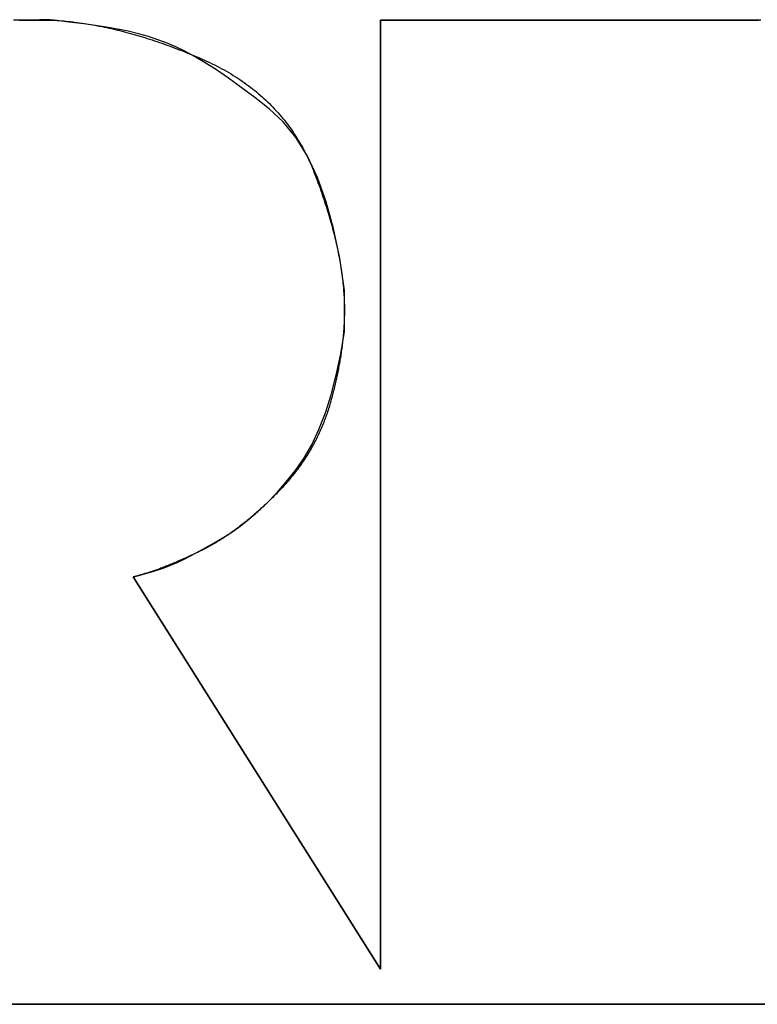
# Model space of a CAD drawing. Extents: x 60 to 6141, y 60 to 4140.
# Drawn here: x 3830 to 3834, y 3366 to 3372 of the extents above; entities that cross this region are included whole.
import ezdxf

# ---------------------------------------------------------------- set-up
doc = ezdxf.new("R2010")
doc.units = 0
doc.header["$LTSCALE"] = 20
doc.header["$MEASUREMENT"] = 0
doc.layers.add('_0-1_', color=7, linetype='CONTINUOUS')

msp = doc.modelspace()

# ---------------------------------------------------------------- linework, layer by layer
at = {"layer": '_0-1_', "color": 3, "linetype": 'Continuous'}
for p, q in [((3830.0681, 3372.1208), (3830.0293, 3372.1208)), ((3830.0612, 3372.121), (3830.0676, 3372.121)), ((3830.0676, 3372.121), (3830.0739, 3372.121)), ((3830.1023, 3372.1208), (3830.0681, 3372.1208)), ((3830.0739, 3372.121), (3830.0802, 3372.121)), ((3830.0802, 3372.121), (3830.0864, 3372.121)), ((3830.0864, 3372.121), (3830.0925, 3372.121)), ((3830.0925, 3372.121), (3830.0986, 3372.121)), ((3830.0986, 3372.121), (3830.1047, 3372.121)), ((3830.132, 3372.1209), (3830.1023, 3372.1208)), ((3830.1047, 3372.121), (3830.1107, 3372.121)), ((3830.1107, 3372.121), (3830.1166, 3372.121)), ((3830.1166, 3372.121), (3830.1225, 3372.121)), ((3830.1225, 3372.121), (3830.1284, 3372.121)), ((3830.1284, 3372.121), (3830.1342, 3372.121)), ((3830.1573, 3372.1211), (3830.132, 3372.1209)), ((3830.1342, 3372.121), (3830.1399, 3372.121)), ((3830.1399, 3372.121), (3830.1456, 3372.121)), ((3830.1456, 3372.121), (3830.1513, 3372.121)), ((3830.1513, 3372.121), (3830.1569, 3372.121)), ((3830.1569, 3372.121), (3830.1624, 3372.121)), ((3830.178, 3372.1214), (3830.1573, 3372.1211)), ((3830.1624, 3372.121), (3830.1679, 3372.121)), ((3830.1679, 3372.121), (3830.1733, 3372.121)), ((3830.1733, 3372.121), (3830.1787, 3372.121)), ((3830.1942, 3372.1218), (3830.178, 3372.1214)), ((3830.1787, 3372.121), (3830.1841, 3372.121)), ((3830.1841, 3372.121), (3830.1893, 3372.121)), ((3830.1893, 3372.121), (3830.1946, 3372.121)), ((3830.2059, 3372.1223), (3830.1942, 3372.1218)), ((3830.1946, 3372.121), (3830.1998, 3372.121)), ((3830.1998, 3372.121), (3830.2049, 3372.121)), ((3830.2049, 3372.121), (3830.21, 3372.121)), ((3830.2131, 3372.1229), (3830.2059, 3372.1223)), ((3830.21, 3372.121), (3830.215, 3372.121)), ((3830.2219, 3372.1229), (3830.2131, 3372.1229)), ((3830.215, 3372.121), (3830.22, 3372.121)), ((3830.22, 3372.121), (3830.2249, 3372.121)), ((3830.2385, 3372.1217), (3830.2219, 3372.1229)), ((3830.2249, 3372.121), (3830.2298, 3372.121)), ((3830.2298, 3372.121), (3830.2346, 3372.121)), ((3830.2346, 3372.121), (3830.2393, 3372.121)), ((3830.2628, 3372.1194), (3830.2385, 3372.1217)), ((3830.2393, 3372.121), (3830.2441, 3372.121)), ((3830.2441, 3372.121), (3830.2566, 3372.1203)), ((3830.2566, 3372.1203), (3830.2692, 3372.1196)), ((3830.2949, 3372.1159), (3830.2628, 3372.1194)), ((3830.2692, 3372.1196), (3830.2818, 3372.1187)), ((3830.2818, 3372.1187), (3830.2944, 3372.1178)), ((3830.2944, 3372.1178), (3830.3071, 3372.1168)), ((3830.3347, 3372.1112), (3830.2949, 3372.1159)), ((3830.3071, 3372.1168), (3830.3198, 3372.1157)), ((3830.3198, 3372.1157), (3830.3326, 3372.1145)), ((3830.3326, 3372.1145), (3830.3454, 3372.1132)), ((3832.1513, 3366.6284), (3832.1512, 3372.1211)), ((3832.1512, 3372.1211), (3832.1559, 3372.1211)), ((3832.1972, 3372.1211), (3832.1512, 3372.1211)), ((3832.1512, 3372.1211), (3832.1513, 3366.6284)), ((3832.1559, 3372.1211), (3832.1607, 3372.1211)), ((3832.1607, 3372.1211), (3832.1655, 3372.1211)), ((3832.1655, 3372.1211), (3832.1704, 3372.1211)), ((3832.1704, 3372.1211), (3832.1753, 3372.1211)), ((3832.1753, 3372.1211), (3832.1803, 3372.1211)), ((3832.1803, 3372.1211), (3832.1853, 3372.1211)), ((3832.1853, 3372.1211), (3832.1904, 3372.1211)), ((3832.1904, 3372.1211), (3832.1955, 3372.1211)), ((3832.1955, 3372.1211), (3832.2007, 3372.1211)), ((3832.2542, 3372.1211), (3832.1972, 3372.1211)), ((3832.2007, 3372.1211), (3832.2059, 3372.1211)), ((3832.2059, 3372.1211), (3832.2112, 3372.1211)), ((3832.2112, 3372.1211), (3832.2165, 3372.1211)), ((3832.2165, 3372.1211), (3832.2219, 3372.1211)), ((3832.2219, 3372.1211), (3832.2274, 3372.1211)), ((3832.2274, 3372.1211), (3832.2329, 3372.1211)), ((3832.2329, 3372.1211), (3832.2384, 3372.1211)), ((3832.2384, 3372.1211), (3832.244, 3372.1211)), ((3832.244, 3372.1211), (3832.2496, 3372.1211)), ((3832.2496, 3372.1211), (3832.2553, 3372.1211)), ((3832.3223, 3372.1211), (3832.2542, 3372.1211)), ((3832.2553, 3372.1211), (3832.2611, 3372.1211)), ((3832.2611, 3372.1211), (3832.2669, 3372.1211)), ((3832.2669, 3372.1211), (3832.2727, 3372.1211)), ((3832.2727, 3372.1211), (3832.2786, 3372.1211)), ((3832.2786, 3372.1211), (3832.2846, 3372.1211)), ((3832.2846, 3372.1211), (3832.2906, 3372.1211)), ((3832.2906, 3372.1211), (3832.2966, 3372.1211)), ((3832.2966, 3372.1211), (3832.3027, 3372.1211)), ((3832.3027, 3372.1211), (3832.3089, 3372.1211)), ((3832.3089, 3372.1211), (3832.3151, 3372.1211)), ((3832.3151, 3372.1211), (3832.3214, 3372.1211)), ((3832.3214, 3372.1211), (3832.3277, 3372.1211)), ((3832.4015, 3372.1211), (3832.3223, 3372.1211)), ((3832.3277, 3372.1211), (3832.3341, 3372.1211)), ((3832.3341, 3372.1211), (3832.3405, 3372.1211)), ((3832.3405, 3372.1211), (3832.3469, 3372.1211)), ((3832.3469, 3372.1211), (3832.3535, 3372.1211)), ((3832.3535, 3372.1211), (3832.36, 3372.1211)), ((3832.36, 3372.1211), (3832.3667, 3372.1211)), ((3832.3667, 3372.1211), (3832.3733, 3372.1211)), ((3832.3733, 3372.1211), (3832.3801, 3372.1211)), ((3832.3801, 3372.1211), (3832.3868, 3372.1211)), ((3832.3868, 3372.1211), (3832.3937, 3372.1211)), ((3832.3937, 3372.1211), (3832.4006, 3372.1211)), ((3832.4006, 3372.1211), (3832.4075, 3372.1211)), ((3832.4917, 3372.1211), (3832.4015, 3372.1211)), ((3832.4075, 3372.1211), (3832.4145, 3372.1211)), ((3832.4145, 3372.1211), (3832.4215, 3372.1211)), ((3832.4215, 3372.1211), (3832.4286, 3372.1211)), ((3832.4286, 3372.1211), (3832.4357, 3372.1211)), ((3832.4357, 3372.1211), (3832.4429, 3372.1211)), ((3832.4429, 3372.1211), (3832.4502, 3372.1211)), ((3832.4502, 3372.1211), (3832.4575, 3372.1211)), ((3832.4575, 3372.1211), (3832.4648, 3372.1211)), ((3832.4648, 3372.1211), (3832.4722, 3372.1211)), ((3832.4722, 3372.1211), (3832.4797, 3372.1211)), ((3832.4797, 3372.1211), (3832.4872, 3372.1211)), ((3832.4872, 3372.1211), (3832.4947, 3372.1211)), ((3832.593, 3372.1211), (3832.4917, 3372.1211)), ((3832.4947, 3372.1211), (3832.5023, 3372.1211)), ((3832.5023, 3372.1211), (3832.51, 3372.1211)), ((3832.51, 3372.1211), (3832.5177, 3372.1211)), ((3832.5177, 3372.1211), (3832.5254, 3372.1211)), ((3832.5254, 3372.1211), (3832.5333, 3372.1211)), ((3832.5333, 3372.1211), (3832.5411, 3372.1211)), ((3832.5411, 3372.1211), (3832.549, 3372.1211)), ((3832.549, 3372.1211), (3832.557, 3372.1211)), ((3832.557, 3372.1211), (3832.565, 3372.1211)), ((3832.565, 3372.1211), (3832.5731, 3372.1211)), ((3832.5731, 3372.1211), (3832.5812, 3372.1211)), ((3832.5812, 3372.1211), (3832.5894, 3372.1211)), ((3832.5894, 3372.1211), (3832.5976, 3372.1211)), ((3832.7053, 3372.1211), (3832.593, 3372.1211)), ((3832.5976, 3372.1211), (3832.6059, 3372.1211)), ((3832.6059, 3372.1211), (3832.6142, 3372.1211)), ((3832.6142, 3372.1211), (3832.6225, 3372.1211)), ((3832.6225, 3372.1211), (3832.631, 3372.1211)), ((3832.631, 3372.1211), (3832.6394, 3372.1211)), ((3832.6394, 3372.1211), (3832.6479, 3372.1211)), ((3832.6479, 3372.1211), (3832.6565, 3372.1211)), ((3832.6565, 3372.1211), (3832.6651, 3372.1211)), ((3832.6651, 3372.1211), (3832.6738, 3372.1211)), ((3832.6738, 3372.1211), (3832.6825, 3372.1211)), ((3832.6825, 3372.1211), (3832.6913, 3372.1211)), ((3832.6913, 3372.1211), (3832.7001, 3372.1211)), ((3832.7001, 3372.1211), (3832.709, 3372.1211)), ((3832.8287, 3372.1211), (3832.7053, 3372.1211)), ((3832.709, 3372.1211), (3832.7179, 3372.1211)), ((3832.7179, 3372.1211), (3832.7269, 3372.1211)), ((3832.7269, 3372.1211), (3832.7359, 3372.1211)), ((3832.7359, 3372.1211), (3832.745, 3372.1211)), ((3832.745, 3372.1211), (3832.7541, 3372.1211)), ((3832.7541, 3372.1211), (3832.7633, 3372.1211)), ((3832.7633, 3372.1211), (3832.7725, 3372.1211)), ((3832.7725, 3372.1211), (3832.7818, 3372.1211)), ((3832.7818, 3372.1211), (3832.7911, 3372.1211)), ((3832.7911, 3372.1211), (3832.8005, 3372.1211)), ((3832.8005, 3372.1211), (3832.8099, 3372.1211)), ((3832.8099, 3372.1211), (3832.8193, 3372.1211)), ((3832.8193, 3372.1211), (3832.8289, 3372.1211)), ((3832.9575, 3372.1211), (3832.8287, 3372.1211)), ((3832.8289, 3372.1211), (3832.8384, 3372.1211)), ((3832.8384, 3372.1211), (3832.8481, 3372.1211)), ((3832.8481, 3372.1211), (3832.8577, 3372.1211)), ((3832.8577, 3372.1211), (3832.8675, 3372.1211)), ((3832.8675, 3372.1211), (3832.8772, 3372.1211)), ((3832.8772, 3372.1211), (3832.8871, 3372.1211)), ((3832.8871, 3372.1211), (3832.8969, 3372.1211)), ((3832.8969, 3372.1211), (3832.9069, 3372.1211)), ((3832.9069, 3372.1211), (3832.9168, 3372.1211)), ((3832.9168, 3372.1211), (3832.9269, 3372.1211)), ((3832.9269, 3372.1211), (3832.9369, 3372.1211)), ((3832.9369, 3372.1211), (3832.9471, 3372.1211)), ((3832.9471, 3372.1211), (3832.9573, 3372.1211)), ((3832.9573, 3372.1211), (3832.9675, 3372.1211)), ((3833.0858, 3372.1211), (3832.9575, 3372.1211)), ((3832.9675, 3372.1211), (3832.9778, 3372.1211)), ((3832.9778, 3372.1211), (3832.9881, 3372.1211)), ((3832.9881, 3372.1211), (3832.9985, 3372.1211)), ((3832.9985, 3372.1211), (3833.0089, 3372.1211)), ((3833.0089, 3372.1211), (3833.0194, 3372.1211)), ((3833.0194, 3372.1211), (3833.0299, 3372.1211)), ((3833.0299, 3372.1211), (3833.0405, 3372.1211)), ((3833.0405, 3372.1211), (3833.0511, 3372.1211)), ((3833.0511, 3372.1211), (3833.0618, 3372.1211)), ((3833.0618, 3372.1211), (3833.0725, 3372.1211)), ((3833.0725, 3372.1211), (3833.0833, 3372.1211)), ((3833.0833, 3372.1211), (3833.0941, 3372.1211)), ((3833.2138, 3372.1211), (3833.0858, 3372.1211)), ((3833.0941, 3372.1211), (3833.105, 3372.1211)), ((3833.105, 3372.1211), (3833.1159, 3372.1211)), ((3833.1159, 3372.1211), (3833.1269, 3372.1211)), ((3833.1269, 3372.1211), (3833.1379, 3372.1211)), ((3833.1379, 3372.1211), (3833.149, 3372.1211)), ((3833.149, 3372.1211), (3833.1602, 3372.1211)), ((3833.1602, 3372.1211), (3833.1713, 3372.1211)), ((3833.1713, 3372.1211), (3833.1826, 3372.1211)), ((3833.1826, 3372.1211), (3833.1938, 3372.1211)), ((3833.1938, 3372.1211), (3833.2051, 3372.1211)), ((3833.2051, 3372.1211), (3833.2164, 3372.1211)), ((3833.3414, 3372.1211), (3833.2138, 3372.1211)), ((3833.2164, 3372.1211), (3833.2277, 3372.1211)), ((3833.2277, 3372.1211), (3833.239, 3372.1211)), ((3833.239, 3372.1211), (3833.2504, 3372.1211)), ((3833.2504, 3372.1211), (3833.2618, 3372.1211)), ((3833.2618, 3372.1211), (3833.2732, 3372.1211)), ((3833.2732, 3372.1211), (3833.2847, 3372.1211)), ((3833.2847, 3372.1211), (3833.2961, 3372.1211)), ((3833.2961, 3372.1211), (3833.3076, 3372.1211)), ((3833.3076, 3372.1211), (3833.3192, 3372.1211)), ((3833.3192, 3372.1211), (3833.3307, 3372.1211)), ((3833.3307, 3372.1211), (3833.3423, 3372.1211)), ((3833.4686, 3372.1211), (3833.3414, 3372.1211)), ((3833.3423, 3372.1211), (3833.3539, 3372.1211)), ((3833.3539, 3372.1211), (3833.3655, 3372.1211)), ((3833.3655, 3372.1211), (3833.3771, 3372.1211)), ((3833.3771, 3372.1211), (3833.3888, 3372.1211)), ((3833.3888, 3372.1211), (3833.4005, 3372.1211)), ((3833.4005, 3372.1211), (3833.4122, 3372.1211)), ((3833.4122, 3372.1211), (3833.424, 3372.1211)), ((3833.424, 3372.1211), (3833.4358, 3372.1211)), ((3833.4358, 3372.1211), (3833.4476, 3372.1211)), ((3833.4476, 3372.1211), (3833.4594, 3372.1211)), ((3833.4594, 3372.1211), (3833.4712, 3372.1211)), ((3833.5954, 3372.1211), (3833.4686, 3372.1211)), ((3833.4712, 3372.1211), (3833.4831, 3372.1211)), ((3833.4831, 3372.1211), (3833.495, 3372.1211)), ((3833.495, 3372.1211), (3833.5069, 3372.1211)), ((3833.5069, 3372.1211), (3833.5189, 3372.1211)), ((3833.5189, 3372.1211), (3833.5309, 3372.1211)), ((3833.5309, 3372.1211), (3833.5429, 3372.1211)), ((3833.5429, 3372.1211), (3833.5549, 3372.1211)), ((3833.5549, 3372.1211), (3833.5669, 3372.1211)), ((3833.5669, 3372.1211), (3833.579, 3372.1211)), ((3833.579, 3372.1211), (3833.5911, 3372.1211)), ((3833.5911, 3372.1211), (3833.6032, 3372.1211)), ((3833.7218, 3372.1211), (3833.5954, 3372.1211)), ((3833.6032, 3372.1211), (3833.6154, 3372.1211)), ((3833.6154, 3372.1211), (3833.6276, 3372.1211)), ((3833.6276, 3372.1211), (3833.6398, 3372.1211)), ((3833.6398, 3372.1211), (3833.652, 3372.1211)), ((3833.652, 3372.1211), (3833.6642, 3372.1211)), ((3833.6642, 3372.1211), (3833.6765, 3372.1211)), ((3833.6765, 3372.1211), (3833.6888, 3372.1211)), ((3833.6888, 3372.1211), (3833.7012, 3372.1211)), ((3833.7012, 3372.1211), (3833.7135, 3372.1211)), ((3833.7135, 3372.1211), (3833.7259, 3372.1211)), ((3833.8478, 3372.1211), (3833.7218, 3372.1211)), ((3833.7259, 3372.1211), (3833.7383, 3372.1211)), ((3833.7383, 3372.1211), (3833.7507, 3372.1211)), ((3833.7507, 3372.1211), (3833.7632, 3372.1211)), ((3833.7632, 3372.1211), (3833.7756, 3372.1211)), ((3833.7756, 3372.1211), (3833.7882, 3372.1211)), ((3833.7882, 3372.1211), (3833.8007, 3372.1211)), ((3833.8007, 3372.1211), (3833.8132, 3372.1211)), ((3833.8132, 3372.1211), (3833.8258, 3372.1211)), ((3833.8258, 3372.1211), (3833.8384, 3372.1211)), ((3833.8384, 3372.1211), (3833.851, 3372.1211)), ((3833.9737, 3372.1211), (3833.8478, 3372.1211)), ((3833.851, 3372.1211), (3833.8637, 3372.1211)), ((3833.8637, 3372.1211), (3833.8764, 3372.1211)), ((3833.8764, 3372.1211), (3833.8891, 3372.1211)), ((3833.8891, 3372.1211), (3833.9018, 3372.1211)), ((3833.9018, 3372.1211), (3833.9146, 3372.1211)), ((3833.9146, 3372.1211), (3833.9274, 3372.1211)), ((3833.9274, 3372.1211), (3833.9402, 3372.1211)), ((3833.9402, 3372.1211), (3833.953, 3372.1211)), ((3833.953, 3372.1211), (3833.9658, 3372.1211)), ((3833.9658, 3372.1211), (3833.9786, 3372.1211)), ((3834.0996, 3372.1211), (3833.9737, 3372.1211)), ((3833.9786, 3372.1211), (3833.9914, 3372.1211)), ((3833.9914, 3372.1211), (3834.0043, 3372.1211)), ((3834.0043, 3372.1211), (3834.0171, 3372.1211)), ((3834.0171, 3372.1211), (3834.0299, 3372.1211)), ((3834.0299, 3372.1211), (3834.0427, 3372.1211)), ((3834.0427, 3372.1211), (3834.0555, 3372.1211)), ((3834.0555, 3372.1211), (3834.0683, 3372.1211)), ((3834.0683, 3372.1211), (3834.0812, 3372.1211)), ((3834.0812, 3372.1211), (3834.094, 3372.1211)), ((3834.094, 3372.1211), (3834.1068, 3372.1211)), ((3834.2255, 3372.1211), (3834.0996, 3372.1211)), ((3834.1068, 3372.1211), (3834.1196, 3372.1211)), ((3834.1196, 3372.1211), (3834.1324, 3372.1211)), ((3834.1324, 3372.1211), (3834.1453, 3372.1211)), ((3834.1453, 3372.1211), (3834.1581, 3372.1211)), ((3834.1581, 3372.1211), (3834.1709, 3372.1211)), ((3834.1709, 3372.1211), (3834.1837, 3372.1211)), ((3834.1837, 3372.1211), (3834.1965, 3372.1211)), ((3834.1965, 3372.1211), (3834.2094, 3372.1211)), ((3834.2094, 3372.1211), (3834.2222, 3372.1211)), ((3834.2222, 3372.1211), (3834.235, 3372.121)), ((3834.3514, 3372.121), (3834.2255, 3372.1211)), ((3834.235, 3372.121), (3834.2478, 3372.121)), ((3834.2478, 3372.121), (3834.2606, 3372.121)), ((3834.2606, 3372.121), (3834.2734, 3372.121)), ((3834.2734, 3372.121), (3834.2863, 3372.121)), ((3834.2863, 3372.121), (3834.2991, 3372.121)), ((3834.2991, 3372.121), (3834.3119, 3372.121)), ((3834.3119, 3372.121), (3834.3247, 3372.121)), ((3834.3247, 3372.121), (3834.3375, 3372.121)), ((3830.3823, 3372.1053), (3830.3347, 3372.1112)), ((3830.3454, 3372.1132), (3830.3582, 3372.1118)), ((3830.3582, 3372.1118), (3830.3711, 3372.1104)), ((3830.3711, 3372.1104), (3830.384, 3372.1088)), ((3830.4376, 3372.0982), (3830.3823, 3372.1053)), ((3830.384, 3372.1088), (3830.3969, 3372.1071)), ((3830.3969, 3372.1071), (3830.4099, 3372.1054)), ((3830.4099, 3372.1054), (3830.4229, 3372.1036)), ((3830.4229, 3372.1036), (3830.436, 3372.1016)), ((3830.436, 3372.1016), (3830.449, 3372.0996)), ((3830.5007, 3372.0899), (3830.4376, 3372.0982)), ((3830.449, 3372.0996), (3830.4622, 3372.0975)), ((3830.4622, 3372.0975), (3830.4753, 3372.0953)), ((3830.4753, 3372.0953), (3830.4885, 3372.093)), ((3830.4885, 3372.093), (3830.5017, 3372.0906)), ((3830.5666, 3372.0802), (3830.5007, 3372.0899)), ((3830.5017, 3372.0906), (3830.515, 3372.0881)), ((3830.515, 3372.0881), (3830.5283, 3372.0856)), ((3830.5283, 3372.0856), (3830.5416, 3372.0829)), ((3830.5416, 3372.0829), (3830.555, 3372.0802)), ((3830.555, 3372.0802), (3830.5684, 3372.0773)), ((3830.6303, 3372.0689), (3830.5666, 3372.0802)), ((3830.5684, 3372.0773), (3830.5819, 3372.0744)), ((3830.5819, 3372.0744), (3830.5953, 3372.0713)), ((3830.5953, 3372.0713), (3830.6089, 3372.0682)), ((3830.6089, 3372.0682), (3830.6224, 3372.065)), ((3830.6224, 3372.065), (3830.636, 3372.0617)), ((3830.6919, 3372.0559), (3830.6303, 3372.0689)), ((3830.636, 3372.0617), (3830.6496, 3372.0583)), ((3830.6496, 3372.0583), (3830.6633, 3372.0548)), ((3830.6633, 3372.0548), (3830.677, 3372.0512)), ((3830.677, 3372.0512), (3830.6907, 3372.0476)), ((3830.6907, 3372.0476), (3830.7045, 3372.0438)), ((3830.7513, 3372.0412), (3830.6919, 3372.0559)), ((3830.7045, 3372.0438), (3830.7183, 3372.04)), ((3830.7183, 3372.04), (3830.7321, 3372.036)), ((3830.7321, 3372.036), (3830.746, 3372.032)), ((3830.746, 3372.032), (3830.7599, 3372.0279)), ((3830.8086, 3372.0249), (3830.7513, 3372.0412)), ((3830.7599, 3372.0279), (3830.7739, 3372.0236)), ((3830.7739, 3372.0236), (3830.7879, 3372.0193)), ((3830.7879, 3372.0193), (3830.8019, 3372.0149)), ((3830.8019, 3372.0149), (3830.8159, 3372.0104)), ((3830.8638, 3372.0069), (3830.8086, 3372.0249)), ((3830.8159, 3372.0104), (3830.83, 3372.0058)), ((3830.83, 3372.0058), (3830.8442, 3372.0012)), ((3830.8442, 3372.0012), (3830.8583, 3371.9964)), ((3830.9168, 3371.9873), (3830.8638, 3372.0069)), ((3830.8583, 3371.9964), (3830.8725, 3371.9915)), ((3830.8725, 3371.9915), (3830.8868, 3371.9866)), ((3830.8868, 3371.9866), (3830.9011, 3371.9815)), ((3830.9011, 3371.9815), (3830.9154, 3371.9764)), ((3830.9154, 3371.9764), (3830.9297, 3371.9712)), ((3830.9677, 3371.966), (3830.9168, 3371.9873)), ((3830.9297, 3371.9712), (3830.9441, 3371.9658)), ((3830.9441, 3371.9658), (3830.9585, 3371.9604)), ((3830.9585, 3371.9604), (3830.973, 3371.9549)), ((3831.0197, 3371.9411), (3830.9677, 3371.966)), ((3830.973, 3371.9549), (3830.9875, 3371.9493)), ((3830.9875, 3371.9493), (3831.002, 3371.9437)), ((3831.002, 3371.9437), (3831.0166, 3371.9379)), ((3831.0166, 3371.9379), (3831.0312, 3371.932)), ((3831.0761, 3371.9104), (3831.0197, 3371.9411)), ((3831.0312, 3371.932), (3831.0458, 3371.926)), ((3831.0458, 3371.926), (3831.0605, 3371.92)), ((3831.0605, 3371.92), (3831.0752, 3371.9139)), ((3831.0752, 3371.9139), (3831.0899, 3371.9076)), ((3831.1369, 3371.8741), (3831.0761, 3371.9104)), ((3831.0899, 3371.9076), (3831.1047, 3371.9013)), ((3831.1047, 3371.9013), (3831.1195, 3371.8949)), ((3831.1195, 3371.8949), (3831.1343, 3371.8883)), ((3831.1343, 3371.8883), (3831.1489, 3371.8817)), ((3831.2022, 3371.8321), (3831.1369, 3371.8741)), ((3831.1489, 3371.8817), (3831.1634, 3371.8749)), ((3831.1634, 3371.8749), (3831.1777, 3371.8681)), ((3831.1777, 3371.8681), (3831.1919, 3371.8611)), ((3831.1919, 3371.8611), (3831.2059, 3371.8539)), ((3831.272, 3371.7844), (3831.2022, 3371.8321)), ((3831.2059, 3371.8539), (3831.2198, 3371.8467)), ((3831.2198, 3371.8467), (3831.2335, 3371.8393)), ((3831.2335, 3371.8393), (3831.2471, 3371.8319)), ((3831.2471, 3371.8319), (3831.2606, 3371.8243)), ((3831.2606, 3371.8243), (3831.2739, 3371.8165)), ((3831.3461, 3371.7311), (3831.272, 3371.7844)), ((3831.2739, 3371.8165), (3831.287, 3371.8087)), ((3831.287, 3371.8087), (3831.3, 3371.8007)), ((3831.3, 3371.8007), (3831.3129, 3371.7927)), ((3831.3129, 3371.7927), (3831.3256, 3371.7845)), ((3831.3256, 3371.7845), (3831.3381, 3371.7761)), ((3831.3381, 3371.7761), (3831.3506, 3371.7677)), ((3831.4247, 3371.672), (3831.3461, 3371.7311)), ((3831.3506, 3371.7677), (3831.3628, 3371.7592)), ((3831.3628, 3371.7592), (3831.3749, 3371.7505)), ((3831.3749, 3371.7505), (3831.3869, 3371.7417)), ((3831.3869, 3371.7417), (3831.3987, 3371.7328)), ((3831.3987, 3371.7328), (3831.4104, 3371.7237)), ((3831.4104, 3371.7237), (3831.422, 3371.7146)), ((3831.422, 3371.7146), (3831.4333, 3371.7053)), ((3831.5077, 3371.6073), (3831.4247, 3371.672)), ((3831.4333, 3371.7053), (3831.4446, 3371.6959)), ((3831.4446, 3371.6959), (3831.4557, 3371.6864)), ((3831.4557, 3371.6864), (3831.4666, 3371.6768)), ((3831.4666, 3371.6768), (3831.4774, 3371.667)), ((3831.4774, 3371.667), (3831.4881, 3371.6572)), ((3831.4881, 3371.6572), (3831.4986, 3371.6472)), ((3831.4986, 3371.6472), (3831.509, 3371.6371)), ((3831.5891, 3371.5317), (3831.5077, 3371.6073)), ((3831.509, 3371.6371), (3831.5192, 3371.6268)), ((3831.5192, 3371.6268), (3831.5292, 3371.6165)), ((3831.5292, 3371.6165), (3831.5392, 3371.606)), ((3831.5392, 3371.606), (3831.5489, 3371.5954)), ((3831.5489, 3371.5954), (3831.5586, 3371.5847)), ((3831.5586, 3371.5847), (3831.568, 3371.5739)), ((3831.568, 3371.5739), (3831.5774, 3371.563)), ((3831.5774, 3371.563), (3831.5866, 3371.5519)), ((3831.5866, 3371.5519), (3831.5956, 3371.5407)), ((3831.6627, 3371.4401), (3831.5891, 3371.5317)), ((3831.5956, 3371.5407), (3831.6045, 3371.5294)), ((3831.6045, 3371.5294), (3831.6132, 3371.518)), ((3831.6132, 3371.518), (3831.6218, 3371.5065)), ((3831.6218, 3371.5065), (3831.6303, 3371.4948)), ((3831.6303, 3371.4948), (3831.6386, 3371.483)), ((3831.6386, 3371.483), (3831.6467, 3371.4711)), ((3831.6467, 3371.4711), (3831.6548, 3371.4591)), ((3831.6548, 3371.4591), (3831.6626, 3371.447)), ((3831.6626, 3371.447), (3831.6703, 3371.4347)), ((3831.7287, 3371.3325), (3831.6627, 3371.4401)), ((3831.6703, 3371.4347), (3831.6779, 3371.4223)), ((3831.6779, 3371.4223), (3831.6853, 3371.4098)), ((3831.6853, 3371.4098), (3831.6926, 3371.3972)), ((3831.6926, 3371.3972), (3831.6997, 3371.3845)), ((3831.6997, 3371.3845), (3831.7067, 3371.3716)), ((3831.7067, 3371.3716), (3831.7136, 3371.3587)), ((3831.7136, 3371.3587), (3831.7203, 3371.3456)), ((3831.7203, 3371.3456), (3831.7268, 3371.3324)), ((3831.7268, 3371.3324), (3831.7332, 3371.319)), ((3831.7869, 3371.209), (3831.7287, 3371.3325)), ((3831.7332, 3371.319), (3831.7395, 3371.3056)), ((3831.7395, 3371.3056), (3831.7456, 3371.292)), ((3831.7456, 3371.292), (3831.7515, 3371.2783)), ((3831.7515, 3371.2783), (3831.7573, 3371.2645)), ((3831.7573, 3371.2645), (3831.763, 3371.2506)), ((3831.763, 3371.2506), (3831.7685, 3371.2365)), ((3831.7685, 3371.2365), (3831.7739, 3371.2224)), ((3831.7739, 3371.2224), (3831.7792, 3371.2084)), ((3831.7792, 3371.2084), (3831.7845, 3371.1944)), ((3831.8374, 3371.0694), (3831.7869, 3371.209)), ((3831.7845, 3371.1944), (3831.7896, 3371.1805)), ((3831.7896, 3371.1805), (3831.7947, 3371.1666)), ((3831.7947, 3371.1666), (3831.7996, 3371.1528)), ((3831.7996, 3371.1528), (3831.8045, 3371.139)), ((3831.8045, 3371.139), (3831.8093, 3371.1253)), ((3831.8093, 3371.1253), (3831.8141, 3371.1116)), ((3831.8141, 3371.1116), (3831.8187, 3371.098)), ((3831.8187, 3371.098), (3831.8232, 3371.0845)), ((3831.8232, 3371.0845), (3831.8277, 3371.0709)), ((3831.8277, 3371.0709), (3831.8321, 3371.0575)), ((3831.8321, 3371.0575), (3831.8364, 3371.0441)), ((3831.8364, 3371.0441), (3831.8406, 3371.0307)), ((3831.8802, 3370.9139), (3831.8374, 3371.0694)), ((3831.8406, 3371.0307), (3831.8447, 3371.0174)), ((3831.8447, 3371.0174), (3831.8488, 3371.0042)), ((3831.8488, 3371.0042), (3831.8527, 3370.991)), ((3831.8527, 3370.991), (3831.8566, 3370.9778)), ((3831.8566, 3370.9778), (3831.8604, 3370.9647)), ((3831.8604, 3370.9647), (3831.8641, 3370.9517)), ((3831.8641, 3370.9517), (3831.8677, 3370.9387)), ((3831.8677, 3370.9387), (3831.8712, 3370.9257)), ((3831.8712, 3370.9257), (3831.8747, 3370.9128)), ((3831.8747, 3370.9128), (3831.878, 3370.9)), ((3831.878, 3370.9), (3831.8813, 3370.8872)), ((3831.9153, 3370.7423), (3831.8802, 3370.9139)), ((3831.8813, 3370.8872), (3831.8845, 3370.8745)), ((3831.8845, 3370.8745), (3831.8876, 3370.8618)), ((3831.8876, 3370.8618), (3831.8906, 3370.8492)), ((3831.8906, 3370.8492), (3831.8935, 3370.8366)), ((3831.8935, 3370.8366), (3831.8964, 3370.824)), ((3831.8964, 3370.824), (3831.8991, 3370.8116)), ((3831.8991, 3370.8116), (3831.9018, 3370.7991)), ((3831.9018, 3370.7991), (3831.9044, 3370.7868)), ((3831.9044, 3370.7868), (3831.9069, 3370.7744)), ((3831.9069, 3370.7744), (3831.9094, 3370.7622)), ((3831.9094, 3370.7622), (3831.9117, 3370.75)), ((3831.9117, 3370.75), (3831.9139, 3370.7378)), ((3831.9139, 3370.7378), (3831.9161, 3370.7257)), ((3831.9427, 3370.5548), (3831.9153, 3370.7423)), ((3831.9161, 3370.7257), (3831.9182, 3370.7136)), ((3831.9182, 3370.7136), (3831.9202, 3370.7016)), ((3831.9202, 3370.7016), (3831.9221, 3370.6897)), ((3831.9221, 3370.6897), (3831.9239, 3370.6777)), ((3831.9239, 3370.6777), (3831.9257, 3370.6659)), ((3831.9257, 3370.6659), (3831.9273, 3370.6541)), ((3831.9273, 3370.6541), (3831.9289, 3370.6423)), ((3831.9289, 3370.6423), (3831.9304, 3370.6306)), ((3831.9304, 3370.6306), (3831.9318, 3370.619)), ((3831.9318, 3370.619), (3831.9331, 3370.6074)), ((3831.9331, 3370.6074), (3831.9343, 3370.5958)), ((3831.9343, 3370.5958), (3831.9355, 3370.5844)), ((3831.9355, 3370.5844), (3831.9366, 3370.5729)), ((3831.9366, 3370.5729), (3831.9375, 3370.5615)), ((3831.9375, 3370.5615), (3831.9384, 3370.5502)), ((3831.9384, 3370.5502), (3831.9392, 3370.5389)), ((3831.9392, 3370.5389), (3831.94, 3370.5277)), ((3831.94, 3370.5277), (3831.9406, 3370.5165)), ((3831.9427, 3370.4397), (3831.9427, 3370.5548)), ((3831.9406, 3370.5165), (3831.9411, 3370.5054)), ((3831.9411, 3370.5054), (3831.9416, 3370.4943)), ((3831.9416, 3370.4943), (3831.942, 3370.4833)), ((3831.942, 3370.4833), (3831.9423, 3370.4723)), ((3831.9423, 3370.4723), (3831.9425, 3370.4614)), ((3831.9423, 3370.4093), (3831.9422, 3370.4017)), ((3831.9425, 3370.4169), (3831.9423, 3370.4093)), ((3831.9425, 3370.4614), (3831.9426, 3370.4505)), ((3831.9426, 3370.4245), (3831.9425, 3370.4169)), ((3831.9426, 3370.4505), (3831.9427, 3370.4397)), ((3831.9427, 3370.4397), (3831.9426, 3370.4321)), ((3831.9426, 3370.319), (3831.9427, 3370.4397)), ((3831.9426, 3370.4321), (3831.9426, 3370.4245)), ((3831.9403, 3370.3553), (3831.9398, 3370.3475)), ((3831.9407, 3370.3631), (3831.9403, 3370.3553)), ((3831.9411, 3370.3708), (3831.9407, 3370.3631)), ((3831.9414, 3370.3786), (3831.9411, 3370.3708)), ((3831.9417, 3370.3863), (3831.9414, 3370.3786)), ((3831.9419, 3370.394), (3831.9417, 3370.3863)), ((3831.9422, 3370.4017), (3831.9419, 3370.394)), ((3831.9211, 3370.1882), (3831.9426, 3370.319)), ((3831.9355, 3370.292), (3831.9347, 3370.284)), ((3831.9362, 3370.3), (3831.9355, 3370.292)), ((3831.9369, 3370.308), (3831.9362, 3370.3)), ((3831.9376, 3370.3159), (3831.9369, 3370.308)), ((3831.9382, 3370.3239), (3831.9376, 3370.3159)), ((3831.9388, 3370.3317), (3831.9382, 3370.3239)), ((3831.9393, 3370.3396), (3831.9388, 3370.3317)), ((3831.9398, 3370.3475), (3831.9393, 3370.3396)), ((3831.9293, 3370.2354), (3831.9282, 3370.2273)), ((3831.9303, 3370.2436), (3831.9293, 3370.2354)), ((3831.9313, 3370.2517), (3831.9303, 3370.2436)), ((3831.9322, 3370.2598), (3831.9313, 3370.2517)), ((3831.9331, 3370.2679), (3831.9322, 3370.2598)), ((3831.9339, 3370.276), (3831.9331, 3370.2679)), ((3831.9347, 3370.284), (3831.9339, 3370.276)), ((3831.8956, 3370.0659), (3831.9211, 3370.1882)), ((3831.9211, 3370.1777), (3831.9198, 3370.1693)), ((3831.9224, 3370.186), (3831.9211, 3370.1777)), ((3831.9237, 3370.1943), (3831.9224, 3370.186)), ((3831.9249, 3370.2026), (3831.9237, 3370.1943)), ((3831.926, 3370.2108), (3831.9249, 3370.2026)), ((3831.9272, 3370.2191), (3831.926, 3370.2108)), ((3831.9282, 3370.2273), (3831.9272, 3370.2191)), ((3831.9126, 3370.1272), (3831.911, 3370.1187)), ((3831.9141, 3370.1357), (3831.9126, 3370.1272)), ((3831.9156, 3370.1441), (3831.9141, 3370.1357)), ((3831.917, 3370.1525), (3831.9156, 3370.1441)), ((3831.9184, 3370.1609), (3831.917, 3370.1525)), ((3831.9198, 3370.1693), (3831.9184, 3370.1609)), ((3831.8661, 3369.9521), (3831.8956, 3370.0659)), ((3831.9008, 3370.0672), (3831.899, 3370.0585)), ((3831.9026, 3370.0758), (3831.9008, 3370.0672)), ((3831.9044, 3370.0845), (3831.9026, 3370.0758)), ((3831.9061, 3370.093), (3831.9044, 3370.0845)), ((3831.9078, 3370.1016), (3831.9061, 3370.093)), ((3831.9094, 3370.1102), (3831.9078, 3370.1016)), ((3831.911, 3370.1187), (3831.9094, 3370.1102)), ((3831.8871, 3370.006), (3831.885, 3369.9972)), ((3831.8892, 3370.0148), (3831.8871, 3370.006)), ((3831.8913, 3370.0236), (3831.8892, 3370.0148)), ((3831.8932, 3370.0324), (3831.8913, 3370.0236)), ((3831.8952, 3370.0411), (3831.8932, 3370.0324)), ((3831.8971, 3370.0498), (3831.8952, 3370.0411)), ((3831.899, 3370.0585), (3831.8971, 3370.0498)), ((3831.8325, 3369.847), (3831.8661, 3369.9521)), ((3831.8739, 3369.9526), (3831.8715, 3369.9436)), ((3831.8762, 3369.9616), (3831.8739, 3369.9526)), ((3831.8785, 3369.9705), (3831.8762, 3369.9616)), ((3831.8807, 3369.9794), (3831.8785, 3369.9705)), ((3831.8829, 3369.9883), (3831.8807, 3369.9794)), ((3831.885, 3369.9972), (3831.8829, 3369.9883)), ((3831.8592, 3369.8984), (3831.8565, 3369.8893)), ((3831.8617, 3369.9075), (3831.8592, 3369.8984)), ((3831.8642, 3369.9165), (3831.8617, 3369.9075)), ((3831.8667, 3369.9256), (3831.8642, 3369.9165)), ((3831.8691, 3369.9346), (3831.8667, 3369.9256)), ((3831.8715, 3369.9436), (3831.8691, 3369.9346)), ((3831.795, 3369.7504), (3831.8325, 3369.847)), ((3831.8393, 3369.8357), (3831.8361, 3369.8268)), ((3831.8423, 3369.8445), (3831.8393, 3369.8357)), ((3831.8453, 3369.8534), (3831.8423, 3369.8445)), ((3831.8482, 3369.8624), (3831.8453, 3369.8534)), ((3831.8511, 3369.8713), (3831.8482, 3369.8624)), ((3831.8538, 3369.8803), (3831.8511, 3369.8713)), ((3831.8565, 3369.8893), (3831.8538, 3369.8803)), ((3831.8195, 3369.7831), (3831.8159, 3369.7744)), ((3831.8229, 3369.7918), (3831.8195, 3369.7831)), ((3831.8263, 3369.8005), (3831.8229, 3369.7918)), ((3831.8297, 3369.8092), (3831.8263, 3369.8005)), ((3831.8329, 3369.818), (3831.8297, 3369.8092)), ((3831.8361, 3369.8268), (3831.8329, 3369.818)), ((3831.7534, 3369.6625), (3831.795, 3369.7504)), ((3831.7932, 3369.7231), (3831.7891, 3369.7146)), ((3831.7971, 3369.7315), (3831.7932, 3369.7231)), ((3831.801, 3369.7401), (3831.7971, 3369.7315)), ((3831.8049, 3369.7486), (3831.801, 3369.7401)), ((3831.8086, 3369.7572), (3831.8049, 3369.7486)), ((3831.8123, 3369.7658), (3831.8086, 3369.7572)), ((3831.8159, 3369.7744), (3831.8123, 3369.7658)), ((3831.7634, 3369.6645), (3831.7589, 3369.6563)), ((3831.7679, 3369.6728), (3831.7634, 3369.6645)), ((3831.7723, 3369.6811), (3831.7679, 3369.6728)), ((3831.7766, 3369.6894), (3831.7723, 3369.6811)), ((3831.7808, 3369.6978), (3831.7766, 3369.6894)), ((3831.785, 3369.7062), (3831.7808, 3369.6978)), ((3831.7891, 3369.7146), (3831.785, 3369.7062)), ((3831.7078, 3369.5831), (3831.7534, 3369.6625)), ((3831.7303, 3369.6074), (3831.7253, 3369.5994)), ((3831.7352, 3369.6155), (3831.7303, 3369.6074)), ((3831.7401, 3369.6236), (3831.7352, 3369.6155)), ((3831.7449, 3369.6317), (3831.7401, 3369.6236)), ((3831.7496, 3369.6399), (3831.7449, 3369.6317)), ((3831.7543, 3369.648), (3831.7496, 3369.6399)), ((3831.7589, 3369.6563), (3831.7543, 3369.648)), ((3831.6582, 3369.5122), (3831.7078, 3369.5831)), ((3831.6937, 3369.5518), (3831.6882, 3369.5439)), ((3831.6991, 3369.5596), (3831.6937, 3369.5518)), ((3831.7045, 3369.5675), (3831.6991, 3369.5596)), ((3831.7098, 3369.5754), (3831.7045, 3369.5675)), ((3831.715, 3369.5834), (3831.7098, 3369.5754)), ((3831.7202, 3369.5914), (3831.715, 3369.5834)), ((3831.7253, 3369.5994), (3831.7202, 3369.5914)), ((3831.6062, 3369.4477), (3831.6582, 3369.5122)), ((3831.6536, 3369.4976), (3831.6476, 3369.4899)), ((3831.6596, 3369.5052), (3831.6536, 3369.4976)), ((3831.6654, 3369.5129), (3831.6596, 3369.5052)), ((3831.6712, 3369.5206), (3831.6654, 3369.5129)), ((3831.6769, 3369.5284), (3831.6712, 3369.5206)), ((3831.6826, 3369.5361), (3831.6769, 3369.5284)), ((3831.6882, 3369.5439), (3831.6826, 3369.5361)), ((3831.5532, 3369.3873), (3831.6062, 3369.4477)), ((3831.6036, 3369.4374), (3831.5971, 3369.43)), ((3831.6101, 3369.4448), (3831.6036, 3369.4374)), ((3831.6166, 3369.4523), (3831.6101, 3369.4448)), ((3831.6229, 3369.4597), (3831.6166, 3369.4523)), ((3831.6292, 3369.4672), (3831.6229, 3369.4597)), ((3831.6354, 3369.4748), (3831.6292, 3369.4672)), ((3831.6416, 3369.4823), (3831.6354, 3369.4748)), ((3831.6476, 3369.4899), (3831.6416, 3369.4823)), ((3831.4993, 3369.3309), (3831.5532, 3369.3873)), ((3831.5492, 3369.3792), (3831.5422, 3369.3721)), ((3831.5562, 3369.3863), (3831.5492, 3369.3792)), ((3831.5632, 3369.3935), (3831.5562, 3369.3863)), ((3831.5701, 3369.4008), (3831.5632, 3369.3935)), ((3831.577, 3369.408), (3831.5701, 3369.4008)), ((3831.5838, 3369.4153), (3831.577, 3369.408)), ((3831.5905, 3369.4227), (3831.5838, 3369.4153)), ((3831.5971, 3369.43), (3831.5905, 3369.4227)), ((3831.4445, 3369.2786), (3831.4993, 3369.3309)), ((3831.4931, 3369.324), (3831.4861, 3369.3173)), ((3831.5001, 3369.3307), (3831.4931, 3369.324)), ((3831.5071, 3369.3374), (3831.5001, 3369.3307)), ((3831.5141, 3369.3442), (3831.5071, 3369.3374)), ((3831.5211, 3369.3511), (3831.5141, 3369.3442)), ((3831.5282, 3369.358), (3831.5211, 3369.3511)), ((3831.5352, 3369.365), (3831.5282, 3369.358)), ((3831.5422, 3369.3721), (3831.5352, 3369.365)), ((3831.3887, 3369.2304), (3831.4445, 3369.2786)), ((3831.4299, 3369.2664), (3831.4229, 3369.2603)), ((3831.4369, 3369.2726), (3831.4299, 3369.2664)), ((3831.4439, 3369.2788), (3831.4369, 3369.2726)), ((3831.451, 3369.2851), (3831.4439, 3369.2788)), ((3831.458, 3369.2914), (3831.451, 3369.2851)), ((3831.465, 3369.2978), (3831.458, 3369.2914)), ((3831.472, 3369.3043), (3831.465, 3369.2978)), ((3831.479, 3369.3108), (3831.472, 3369.3043)), ((3831.4861, 3369.3173), (3831.479, 3369.3108)), ((3831.3321, 3369.1862), (3831.3887, 3369.2304)), ((3831.3597, 3369.208), (3831.3527, 3369.2025)), ((3831.3667, 3369.2136), (3831.3597, 3369.208)), ((3831.3738, 3369.2192), (3831.3667, 3369.2136)), ((3831.3808, 3369.2249), (3831.3738, 3369.2192)), ((3831.3878, 3369.2307), (3831.3808, 3369.2249)), ((3831.3948, 3369.2365), (3831.3878, 3369.2307)), ((3831.4018, 3369.2423), (3831.3948, 3369.2365)), ((3831.4089, 3369.2483), (3831.4018, 3369.2423)), ((3831.4159, 3369.2543), (3831.4089, 3369.2483)), ((3831.4229, 3369.2603), (3831.4159, 3369.2543)), ((3831.2745, 3369.146), (3831.3321, 3369.1862)), ((3831.2895, 3369.1555), (3831.2825, 3369.1506)), ((3831.2966, 3369.1605), (3831.2895, 3369.1555)), ((3831.3036, 3369.1656), (3831.2966, 3369.1605)), ((3831.3106, 3369.1707), (3831.3036, 3369.1656)), ((3831.3176, 3369.1758), (3831.3106, 3369.1707)), ((3831.3246, 3369.181), (3831.3176, 3369.1758)), ((3831.3317, 3369.1863), (3831.3246, 3369.181)), ((3831.3387, 3369.1917), (3831.3317, 3369.1863)), ((3831.3457, 3369.1971), (3831.3387, 3369.1917)), ((3831.3527, 3369.2025), (3831.3457, 3369.1971)), ((3831.1591, 3369.0775), (3831.2161, 3369.11)), ((3831.1983, 3369.0961), (3831.1913, 3369.0919)), ((3831.2053, 3369.1003), (3831.1983, 3369.0961)), ((3831.2123, 3369.1046), (3831.2053, 3369.1003)), ((3831.2194, 3369.1089), (3831.2123, 3369.1046)), ((3831.2161, 3369.11), (3831.2745, 3369.146)), ((3831.2264, 3369.1133), (3831.2194, 3369.1089)), ((3831.2334, 3369.1178), (3831.2264, 3369.1133)), ((3831.2404, 3369.1223), (3831.2334, 3369.1178)), ((3831.2474, 3369.1269), (3831.2404, 3369.1223)), ((3831.2545, 3369.1315), (3831.2474, 3369.1269)), ((3831.2615, 3369.1362), (3831.2545, 3369.1315)), ((3831.2685, 3369.1409), (3831.2615, 3369.1362)), ((3831.2755, 3369.1457), (3831.2685, 3369.1409)), ((3831.2825, 3369.1506), (3831.2755, 3369.1457)), ((3831.0571, 3369.0223), (3831.1061, 3369.0483)), ((3831.0931, 3369.0398), (3831.0862, 3369.0365)), ((3831.1001, 3369.0432), (3831.0931, 3369.0398)), ((3831.1071, 3369.0466), (3831.1001, 3369.0432)), ((3831.1061, 3369.0483), (3831.1591, 3369.0775)), ((3831.1141, 3369.0501), (3831.1071, 3369.0466)), ((3831.1211, 3369.0536), (3831.1141, 3369.0501)), ((3831.1281, 3369.0572), (3831.1211, 3369.0536)), ((3831.1352, 3369.0608), (3831.1281, 3369.0572)), ((3831.1422, 3369.0645), (3831.1352, 3369.0608)), ((3831.1492, 3369.0682), (3831.1422, 3369.0645)), ((3831.1562, 3369.072), (3831.1492, 3369.0682)), ((3831.1632, 3369.0759), (3831.1562, 3369.072)), ((3831.1702, 3369.0798), (3831.1632, 3369.0759)), ((3831.1773, 3369.0838), (3831.1702, 3369.0798)), ((3831.1843, 3369.0878), (3831.1773, 3369.0838)), ((3831.1913, 3369.0919), (3831.1843, 3369.0878)), ((3830.9338, 3368.9636), (3830.9709, 3368.98)), ((3830.9665, 3368.9823), (3830.9601, 3368.9796)), ((3830.9729, 3368.985), (3830.9665, 3368.9823)), ((3830.9709, 3368.98), (3831.012, 3368.9996)), ((3830.9793, 3368.9878), (3830.9729, 3368.985)), ((3830.9857, 3368.9906), (3830.9793, 3368.9878)), ((3830.9922, 3368.9934), (3830.9857, 3368.9906)), ((3830.9987, 3368.9963), (3830.9922, 3368.9934)), ((3831.0053, 3368.9991), (3830.9987, 3368.9963)), ((3831.0118, 3369.0021), (3831.0053, 3368.9991)), ((3831.0184, 3369.005), (3831.0118, 3369.0021)), ((3831.012, 3368.9996), (3831.0571, 3369.0223)), ((3831.0251, 3369.008), (3831.0184, 3369.005)), ((3831.0317, 3369.011), (3831.0251, 3369.008)), ((3831.0384, 3369.0141), (3831.0317, 3369.011)), ((3831.0452, 3369.0172), (3831.0384, 3369.0141)), ((3831.0519, 3369.0203), (3831.0452, 3369.0172)), ((3831.0587, 3369.0235), (3831.0519, 3369.0203)), ((3831.0655, 3369.0267), (3831.0587, 3369.0235)), ((3831.0724, 3369.0299), (3831.0655, 3369.0267)), ((3831.0793, 3369.0332), (3831.0724, 3369.0299)), ((3831.0862, 3369.0365), (3831.0793, 3369.0332)), ((3830.7992, 3368.919), (3830.8212, 3368.9255)), ((3830.8112, 3368.9237), (3830.8056, 3368.922)), ((3830.8168, 3368.9256), (3830.8112, 3368.9237)), ((3830.8224, 3368.9274), (3830.8168, 3368.9256)), ((3830.8212, 3368.9255), (3830.8453, 3368.9327)), ((3830.828, 3368.9293), (3830.8224, 3368.9274)), ((3830.8337, 3368.9312), (3830.828, 3368.9293)), ((3830.8394, 3368.9332), (3830.8337, 3368.9312)), ((3830.8452, 3368.9352), (3830.8394, 3368.9332)), ((3830.8509, 3368.9372), (3830.8452, 3368.9352)), ((3830.8453, 3368.9327), (3830.8714, 3368.9406)), ((3830.8567, 3368.9393), (3830.8509, 3368.9372)), ((3830.8626, 3368.9414), (3830.8567, 3368.9393)), ((3830.8684, 3368.9435), (3830.8626, 3368.9414)), ((3830.8743, 3368.9457), (3830.8684, 3368.9435)), ((3830.8714, 3368.9406), (3830.9006, 3368.9505)), ((3830.8803, 3368.9479), (3830.8743, 3368.9457)), ((3830.8862, 3368.9501), (3830.8803, 3368.9479)), ((3830.8922, 3368.9524), (3830.8862, 3368.9501)), ((3830.8982, 3368.9547), (3830.8922, 3368.9524)), ((3830.9043, 3368.957), (3830.8982, 3368.9547)), ((3830.9006, 3368.9505), (3830.9338, 3368.9636)), ((3830.9104, 3368.9594), (3830.9043, 3368.957)), ((3830.9165, 3368.9618), (3830.9104, 3368.9594)), ((3830.9226, 3368.9643), (3830.9165, 3368.9618)), ((3830.9288, 3368.9667), (3830.9226, 3368.9643)), ((3830.935, 3368.9692), (3830.9288, 3368.9667)), ((3830.9412, 3368.9718), (3830.935, 3368.9692)), ((3830.9475, 3368.9744), (3830.9412, 3368.9718)), ((3830.9538, 3368.977), (3830.9475, 3368.9744)), ((3830.9601, 3368.9796), (3830.9538, 3368.977)), ((3830.7208, 3368.898), (3830.7323, 3368.9007)), ((3830.7259, 3368.8993), (3830.7208, 3368.898)), ((3830.7208, 3368.898), (3832.1513, 3366.6284)), ((3832.1513, 3366.6284), (3830.7208, 3368.898)), ((3830.731, 3368.9005), (3830.7259, 3368.8993)), ((3830.7361, 3368.9018), (3830.731, 3368.9005)), ((3830.7323, 3368.9007), (3830.7459, 3368.9042)), ((3830.7413, 3368.9032), (3830.7361, 3368.9018)), ((3830.7465, 3368.9045), (3830.7413, 3368.9032)), ((3830.7459, 3368.9042), (3830.7615, 3368.9084)), ((3830.7517, 3368.906), (3830.7465, 3368.9045)), ((3830.757, 3368.9074), (3830.7517, 3368.906)), ((3830.7622, 3368.9089), (3830.757, 3368.9074)), ((3830.7615, 3368.9084), (3830.7793, 3368.9133)), ((3830.7676, 3368.9104), (3830.7622, 3368.9089)), ((3830.7729, 3368.9119), (3830.7676, 3368.9104)), ((3830.7783, 3368.9135), (3830.7729, 3368.9119)), ((3830.7837, 3368.9151), (3830.7783, 3368.9135)), ((3830.7793, 3368.9133), (3830.7992, 3368.919)), ((3830.7891, 3368.9168), (3830.7837, 3368.9151)), ((3830.7946, 3368.9185), (3830.7891, 3368.9168)), ((3830.8001, 3368.9202), (3830.7946, 3368.9185)), ((3830.8056, 3368.922), (3830.8001, 3368.9202)), ((3832.1513, 3366.4245), (3829.1903, 3366.4245)), ((3829.1903, 3366.4245), (3834.8241, 3366.4245)), ((3832.2799, 3366.4245), (3832.1513, 3366.4245)), ((3834.8241, 3366.4245), (3832.2799, 3366.4245))]:
    msp.add_line(p, q, dxfattribs=at)

doc.saveas('drawing.dxf')
